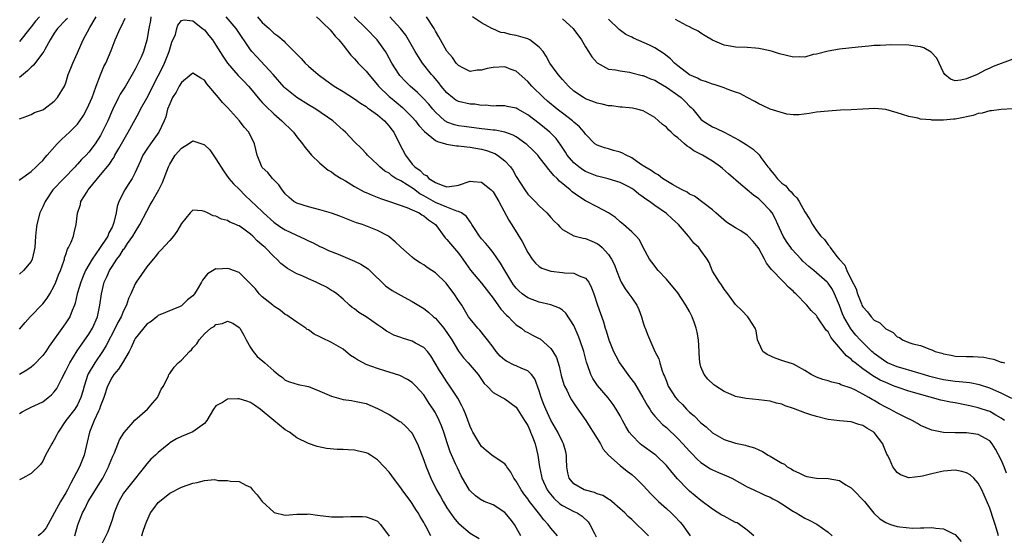
# Model space of a CAD drawing. Units: inches. Extents: x 2604000 to 2607000, y 1515000 to 1518000.
# Drawn here: x 2604457 to 2604628, y 1516561 to 1516651 of the extents above; entities that cross this region are included whole.
import ezdxf

# ---------------------------------------------------------------- set-up
doc = ezdxf.new("R2010")
doc.units = ezdxf.units.IN
doc.header["$MEASUREMENT"] = 0
doc.layers.add('LD26041515_2ft', color=53, linetype='Continuous')

msp = doc.modelspace()

# ---------------------------------------------------------------- linework, layer by layer
at = {"layer": 'LD26041515_2ft'}
for points, elevation in [([(2604460.41, 1516651), (2604459.77, 1516650.23), (2604459, 1516649.25), (2604458.77, 1516649), (2604457, 1516646.71)], 7954), ([(2604457, 1516633.3), (2604458.24, 1516633.76), (2604459, 1516634.08), (2604459.59, 1516634.41), (2604461, 1516634.9), (2604461.16, 1516635), (2604463, 1516636.38), (2604463.57, 1516637), (2604464.76, 1516639), (2604465, 1516639.56), (2604465.42, 1516641), (2604465.87, 1516642.13), (2604466.19, 1516643), (2604467, 1516644.77), (2604467.97, 1516647), (2604469.15, 1516649.15), (2604470.24, 1516651)], 7950), ([(2604479.73, 1516651), (2604479.65, 1516650.35), (2604479.37, 1516649), (2604479.05, 1516646.95), (2604478.44, 1516645), (2604478.02, 1516644.02), (2604477.55, 1516643), (2604477.35, 1516642.65), (2604477, 1516641.92), (2604476.51, 1516641), (2604475.31, 1516639), (2604474.42, 1516637.58), (2604474.12, 1516637), (2604473.09, 1516634.91), (2604472.26, 1516633), (2604471.31, 1516631), (2604471, 1516630.44), (2604470.1, 1516629), (2604469, 1516627.55), (2604468.49, 1516627), (2604467.73, 1516626.27), (2604467, 1516625.44), (2604466.78, 1516625.22), (2604466.59, 1516625), (2604464.64, 1516623), (2604462.76, 1516621), (2604461.39, 1516619), (2604461, 1516618.09), (2604460.5, 1516617), (2604459.97, 1516615), (2604459.85, 1516614.15), (2604459.72, 1516613), (2604459.6, 1516611), (2604459.52, 1516610.48), (2604459.19, 1516609), (2604459, 1516608.61), (2604457.64, 1516607), (2604457, 1516606.41)], 7946), ([(2604584.13, 1516561), (2604583, 1516561.98), (2604581.65, 1516563), (2604581.25, 1516563.25), (2604581, 1516563.36), (2604579, 1516564.44), (2604578.63, 1516564.63), (2604577, 1516565.67), (2604575, 1516567.13), (2604573.98, 1516567.98), (2604573, 1516568.76), (2604572.75, 1516569), (2604570.91, 1516570.91), (2604569.98, 1516571.98), (2604569, 1516573.2), (2604567.18, 1516575), (2604567, 1516575.15), (2604564.74, 1516576.74), (2604564.44, 1516577), (2604563, 1516578.46), (2604562.57, 1516579), (2604561.98, 1516579.98), (2604561.41, 1516581), (2604561, 1516581.81), (2604560.31, 1516583), (2604559.79, 1516583.79), (2604558.93, 1516584.93), (2604557.06, 1516587.06), (2604556.28, 1516588.28), (2604555.92, 1516589), (2604555.35, 1516590.65), (2604555.15, 1516591.15), (2604554.69, 1516593), (2604554.04, 1516595), (2604553.75, 1516595.75), (2604553, 1516597.48), (2604551.61, 1516599.61), (2604551, 1516600.17), (2604550.51, 1516600.51), (2604549, 1516601.09), (2604547, 1516601.53), (2604545, 1516602.29), (2604544.05, 1516603), (2604543.48, 1516603.48), (2604543, 1516603.96), (2604542.55, 1516604.55), (2604542.24, 1516605), (2604541.01, 1516607), (2604540.28, 1516608.28), (2604539, 1516610.12), (2604538.29, 1516611), (2604537.73, 1516611.73), (2604537, 1516612.53), (2604536.64, 1516613), (2604535.87, 1516614.13), (2604535.3, 1516615), (2604535.21, 1516615.21), (2604535, 1516615.45), (2604534.41, 1516616.41), (2604533.53, 1516617), (2604533, 1516617.24), (2604532.71, 1516617.29), (2604531, 1516617.98), (2604529, 1516618.84), (2604527, 1516619.98), (2604526.32, 1516620.32), (2604525.18, 1516621.18), (2604524.13, 1516621.87), (2604523, 1516622.55), (2604522.16, 1516623), (2604521.45, 1516623.45), (2604521, 1516623.88), (2604520.27, 1516624.27), (2604519.37, 1516625), (2604519, 1516625.39), (2604517.24, 1516627), (2604517, 1516627.3), (2604516.19, 1516628.19), (2604515, 1516629.36), (2604513.42, 1516631), (2604513, 1516631.36), (2604511.24, 1516633), (2604508.27, 1516635), (2604507, 1516635.78), (2604505, 1516637.05), (2604503, 1516638.64), (2604502.81, 1516638.81), (2604500.91, 1516641), (2604498.05, 1516644.05), (2604497.22, 1516645), (2604497, 1516645.3), (2604494.47, 1516649), (2604492.78, 1516651)], 7946), ([(2604498.2, 1516651), (2604499, 1516650.05), (2604500.21, 1516649), (2604501, 1516648.19), (2604501.71, 1516647.71), (2604502.79, 1516646.79), (2604503, 1516646.56), (2604504.55, 1516645), (2604504.78, 1516644.78), (2604505, 1516644.52), (2604505.77, 1516643.77), (2604506.44, 1516643), (2604507, 1516642.48), (2604508.7, 1516641), (2604510.02, 1516640.02), (2604511.46, 1516639), (2604513, 1516638.07), (2604515, 1516636.78), (2604516.03, 1516636.03), (2604517, 1516635.44), (2604517.23, 1516635.23), (2604517.6, 1516635), (2604519, 1516634), (2604520.19, 1516633), (2604521, 1516632.06), (2604521.44, 1516631.44), (2604521.78, 1516631), (2604522.78, 1516629), (2604523.85, 1516627), (2604525, 1516625.48), (2604525.44, 1516625), (2604526.39, 1516624.39), (2604527, 1516623.67), (2604527.48, 1516623.48), (2604527.85, 1516623), (2604529, 1516622.28), (2604530.26, 1516621.74), (2604531, 1516621.55), (2604532.31, 1516621.69), (2604533, 1516621.83), (2604535, 1516622.49), (2604535.57, 1516622.43), (2604537, 1516622.33), (2604538.66, 1516621), (2604538.84, 1516620.84), (2604539, 1516620.64), (2604539.99, 1516619), (2604541.74, 1516615.74), (2604542.51, 1516614.51), (2604544.03, 1516612.03), (2604545, 1516610.16), (2604545.74, 1516609), (2604546.31, 1516608.31), (2604547, 1516607.74), (2604547.44, 1516607.44), (2604548.66, 1516607), (2604549, 1516606.89), (2604551, 1516606.7), (2604551.37, 1516606.63), (2604553, 1516606.59), (2604553.89, 1516606.11), (2604555, 1516605.7), (2604555.55, 1516605), (2604556.05, 1516604.05), (2604556.43, 1516603), (2604557.08, 1516601), (2604557.58, 1516599.58), (2604558.14, 1516598.14), (2604558.43, 1516597), (2604558.59, 1516596.59), (2604559.01, 1516595), (2604559.83, 1516593), (2604560.23, 1516592.23), (2604560.9, 1516591), (2604562.31, 1516589), (2604562.61, 1516588.61), (2604563.47, 1516587.47), (2604564.95, 1516585), (2604565.67, 1516583.67), (2604566.13, 1516583), (2604566.44, 1516582.44), (2604567, 1516581.77), (2604567.69, 1516581), (2604568.34, 1516580.34), (2604569, 1516579.82), (2604571, 1516577.91), (2604571.86, 1516577), (2604573, 1516575.72), (2604573.35, 1516575.35), (2604574.33, 1516574.33), (2604575, 1516573.73), (2604576.65, 1516572.65), (2604577, 1516572.47), (2604578.02, 1516572.02), (2604579.43, 1516571.43), (2604580.33, 1516571), (2604583, 1516569.53), (2604584.13, 1516569), (2604584.71, 1516568.71), (2604585, 1516568.59), (2604586.08, 1516568.08), (2604587, 1516567.7), (2604587.45, 1516567.45), (2604588.34, 1516567), (2604589, 1516566.59), (2604591, 1516565.25), (2604591.49, 1516565), (2604593, 1516564.06), (2604593.73, 1516563.73), (2604595.04, 1516563.04), (2604597, 1516561.63), (2604597.73, 1516561)], 7948), ([(2604508.39, 1516651), (2604509, 1516650.51), (2604509.74, 1516649.74), (2604510.57, 1516649), (2604510.75, 1516648.75), (2604511, 1516648.49), (2604511.64, 1516647.64), (2604512.28, 1516647), (2604513, 1516646.08), (2604514.38, 1516644.38), (2604515, 1516643.74), (2604515.33, 1516643.33), (2604515.63, 1516643), (2604517, 1516641.61), (2604517.45, 1516641), (2604519, 1516639.21), (2604519.16, 1516639), (2604521, 1516637.21), (2604521.23, 1516637), (2604522.21, 1516636.21), (2604523.3, 1516635.3), (2604523.61, 1516635), (2604525, 1516633.6), (2604525.53, 1516633), (2604526.14, 1516632.14), (2604527.1, 1516631.1), (2604529, 1516629.59), (2604529.37, 1516629.37), (2604530.77, 1516629), (2604530.93, 1516628.93), (2604532.63, 1516628.63), (2604533, 1516628.62), (2604534.45, 1516628.45), (2604535, 1516628.42), (2604537, 1516628.05), (2604537.83, 1516627.83), (2604539.29, 1516627.29), (2604539.78, 1516627), (2604541, 1516626.06), (2604541.99, 1516625), (2604542.41, 1516624.41), (2604543, 1516623.32), (2604544.47, 1516621), (2604545, 1516620.29), (2604546.27, 1516619), (2604547, 1516618.22), (2604548.29, 1516617), (2604548.64, 1516616.64), (2604549, 1516616.19), (2604549.57, 1516615.57), (2604550.21, 1516615), (2604550.58, 1516614.58), (2604551, 1516614.14), (2604553, 1516613.02), (2604554.62, 1516612.62), (2604555, 1516612.59), (2604556.09, 1516612.09), (2604557, 1516611.72), (2604557.4, 1516611.4), (2604557.86, 1516611), (2604559, 1516609.81), (2604559.52, 1516609), (2604560, 1516608), (2604560.36, 1516607), (2604561, 1516605.39), (2604561.19, 1516605), (2604561.86, 1516603.86), (2604562.51, 1516603), (2604563, 1516602.28), (2604563.89, 1516601), (2604564.24, 1516600.24), (2604564.7, 1516599), (2604565, 1516597.94), (2604565.24, 1516597.24), (2604565.35, 1516597), (2604565.79, 1516595.79), (2604566.15, 1516595), (2604567.03, 1516593), (2604567.69, 1516591.69), (2604567.85, 1516591), (2604568.2, 1516589.8), (2604568.53, 1516589), (2604568.69, 1516588.69), (2604569, 1516587.86), (2604569.33, 1516587), (2604570.61, 1516585), (2604571, 1516584.55), (2604571.77, 1516583.77), (2604572.48, 1516583), (2604573, 1516582.49), (2604573.81, 1516581.81), (2604575, 1516580.61), (2604575.91, 1516579.91), (2604577, 1516578.9), (2604579, 1516577.75), (2604581, 1516577.08), (2604582.73, 1516576.72), (2604583, 1516576.62), (2604584.27, 1516576.27), (2604585, 1516575.92), (2604585.66, 1516575.66), (2604586.64, 1516575), (2604587, 1516574.81), (2604587.54, 1516574.46), (2604589, 1516573.61), (2604589.44, 1516573.44), (2604589.9, 1516573), (2604590.63, 1516572.63), (2604591, 1516572.37), (2604591.97, 1516571.97), (2604593, 1516571.4), (2604593.32, 1516571.32), (2604595, 1516571), (2604597, 1516570.96), (2604599, 1516570.59), (2604600.11, 1516569.89), (2604601, 1516569.36), (2604601.37, 1516569), (2604603.29, 1516567), (2604604.94, 1516564.94), (2604605.97, 1516563.97), (2604607, 1516563.31), (2604607.81, 1516563), (2604609, 1516562.65), (2604609.44, 1516562.56), (2604611.63, 1516562.37), (2604613, 1516562.42), (2604613.59, 1516562.41), (2604615, 1516562.44), (2604615.65, 1516562.35), (2604617, 1516562.24), (2604618.59, 1516561.41), (2604619, 1516561.24), (2604620.06, 1516560.06)], 7950), ([(2604626.53, 1516561), (2604626.35, 1516561.65), (2604625.93, 1516563), (2604625.69, 1516563.69), (2604625, 1516565.84), (2604624.07, 1516568.07), (2604623.61, 1516569), (2604623, 1516570.14), (2604622.26, 1516571), (2604621.61, 1516571.61), (2604621, 1516571.94), (2604620.19, 1516572.19), (2604619, 1516572.38), (2604617, 1516572.23), (2604615.98, 1516571.98), (2604615, 1516571.79), (2604613.34, 1516571.34), (2604613, 1516571.28), (2604611.06, 1516571.06), (2604611, 1516571.07), (2604609.58, 1516571.58), (2604609, 1516572.02), (2604608.55, 1516572.55), (2604608.22, 1516573), (2604607.62, 1516574.38), (2604607.31, 1516575), (2604607.19, 1516575.19), (2604606.61, 1516576.61), (2604606.49, 1516577), (2604605, 1516578.95), (2604604.95, 1516579), (2604603.7, 1516579.7), (2604603, 1516580.16), (2604602.34, 1516580.34), (2604601, 1516580.8), (2604599, 1516580.95), (2604597, 1516581.18), (2604596.77, 1516581.23), (2604595, 1516581.69), (2604594, 1516582), (2604593, 1516582.33), (2604591, 1516583.08), (2604589.58, 1516583.58), (2604589, 1516583.83), (2604588.05, 1516584.05), (2604587, 1516584.35), (2604585, 1516584.63), (2604582.85, 1516584.85), (2604581, 1516585.2), (2604580.63, 1516585.37), (2604579, 1516586.04), (2604577.55, 1516587), (2604577.23, 1516587.23), (2604576.2, 1516588.2), (2604575.55, 1516589), (2604575, 1516590.35), (2604574.84, 1516590.84), (2604574.81, 1516591), (2604574.71, 1516592.71), (2604574.71, 1516593), (2604574.57, 1516595), (2604574.31, 1516596.31), (2604574.15, 1516597), (2604573.88, 1516597.88), (2604573.46, 1516599), (2604573.32, 1516599.32), (2604573, 1516599.94), (2604572.4, 1516601), (2604571, 1516603.13), (2604569, 1516605.5), (2604567.6, 1516607), (2604566.46, 1516608.46), (2604566.07, 1516609), (2604565, 1516610.99), (2604564.33, 1516612.33), (2604563.77, 1516613), (2604563, 1516613.74), (2604561.58, 1516615), (2604561, 1516615.47), (2604560.21, 1516616.21), (2604559, 1516617.01), (2604557, 1516618.09), (2604555, 1516619.12), (2604553.84, 1516619.84), (2604552.69, 1516620.69), (2604552.35, 1516621), (2604550.51, 1516622.51), (2604550.08, 1516623), (2604549.5, 1516623.5), (2604549, 1516624.16), (2604548.57, 1516624.57), (2604548.28, 1516625), (2604547, 1516626.67), (2604546.73, 1516627), (2604545.88, 1516627.88), (2604544.86, 1516628.86), (2604544.69, 1516629), (2604543, 1516630.19), (2604542.49, 1516630.49), (2604541.02, 1516631.02), (2604539.34, 1516631.34), (2604539, 1516631.36), (2604537.56, 1516631.56), (2604537, 1516631.61), (2604533.98, 1516631.98), (2604533, 1516632.13), (2604532.29, 1516632.29), (2604531, 1516632.76), (2604530.84, 1516632.84), (2604530.64, 1516633), (2604529, 1516634.48), (2604528.55, 1516635), (2604527.86, 1516635.86), (2604526.91, 1516636.91), (2604525.9, 1516637.9), (2604524.63, 1516639), (2604523.81, 1516639.81), (2604522.84, 1516640.84), (2604522.71, 1516641), (2604521.46, 1516643), (2604520.6, 1516644.6), (2604520.36, 1516645), (2604518.93, 1516647), (2604517.01, 1516649), (2604514.96, 1516651)], 7952), ([(2604627.89, 1516571.89), (2604627.5, 1516573), (2604627, 1516574.19), (2604626.02, 1516576.02), (2604625.4, 1516577), (2604625, 1516577.51), (2604623, 1516578.61), (2604621, 1516578.87), (2604619, 1516578.89), (2604617, 1516578.94), (2604615, 1516579.32), (2604613, 1516580.18), (2604612.49, 1516580.49), (2604611.59, 1516581), (2604610.48, 1516581.52), (2604609, 1516582.27), (2604607.68, 1516583), (2604607, 1516583.33), (2604605.93, 1516583.93), (2604605, 1516584.48), (2604604.65, 1516584.65), (2604604.08, 1516585), (2604603, 1516585.61), (2604601.73, 1516586.27), (2604601, 1516586.61), (2604599.23, 1516587.23), (2604599, 1516587.38), (2604597.64, 1516587.64), (2604597, 1516587.92), (2604596.1, 1516588.1), (2604595, 1516588.52), (2604594.08, 1516589), (2604593, 1516589.71), (2604591.53, 1516590.47), (2604591, 1516590.79), (2604590.86, 1516590.86), (2604590.26, 1516591), (2604589.32, 1516591.32), (2604589, 1516591.41), (2604587.83, 1516591.83), (2604586.45, 1516592.45), (2604585.72, 1516593), (2604585, 1516594.48), (2604584.79, 1516595), (2604584.55, 1516596.55), (2604584.38, 1516597), (2604583.34, 1516598.66), (2604583.14, 1516599), (2604582.09, 1516600.09), (2604581, 1516601.14), (2604579.66, 1516603), (2604579, 1516603.81), (2604578.57, 1516604.57), (2604578.19, 1516605), (2604577, 1516606.92), (2604576.39, 1516608.39), (2604576.04, 1516609), (2604575, 1516610.47), (2604574.65, 1516611), (2604573.78, 1516611.78), (2604572.91, 1516612.91), (2604572.85, 1516613), (2604571.09, 1516615), (2604569.99, 1516615.99), (2604569, 1516616.93), (2604567, 1516618.32), (2604566.08, 1516619), (2604565.42, 1516619.42), (2604565, 1516619.75), (2604564.25, 1516620.25), (2604563.36, 1516621), (2604563, 1516621.25), (2604562.48, 1516621.52), (2604561, 1516622.29), (2604558.91, 1516622.91), (2604557.31, 1516623.31), (2604557, 1516623.37), (2604555, 1516624.21), (2604554.51, 1516624.51), (2604553.85, 1516625), (2604553, 1516625.7), (2604551.84, 1516627), (2604551.52, 1516627.52), (2604550.73, 1516628.73), (2604549.9, 1516629.9), (2604548.82, 1516631), (2604547, 1516632.49), (2604545, 1516634.04), (2604543.26, 1516635), (2604543, 1516635.17), (2604541.45, 1516635.45), (2604541, 1516635.56), (2604539.55, 1516635.55), (2604539, 1516635.53), (2604537.68, 1516635.68), (2604537, 1516635.66), (2604535.84, 1516635.85), (2604535, 1516635.86), (2604533, 1516636.31), (2604532.56, 1516636.56), (2604531.97, 1516637), (2604531, 1516637.81), (2604530.01, 1516639), (2604529.58, 1516639.58), (2604528.65, 1516640.65), (2604528.32, 1516641), (2604526.74, 1516643), (2604526.05, 1516644.05), (2604525.48, 1516645), (2604523.86, 1516647.85), (2604522.98, 1516648.98), (2604521.11, 1516651)], 7954), ([(2604627.55, 1516581), (2604627, 1516581.41), (2604626.08, 1516581.92), (2604625, 1516582.56), (2604623.7, 1516583), (2604623, 1516583.24), (2604621.56, 1516583.56), (2604621, 1516583.7), (2604619, 1516584.08), (2604618.2, 1516584.2), (2604616.54, 1516584.54), (2604611, 1516586.11), (2604609, 1516586.77), (2604608.48, 1516587), (2604607, 1516587.58), (2604606.04, 1516588.04), (2604604.77, 1516588.77), (2604603, 1516589.99), (2604601.69, 1516591), (2604601.31, 1516591.31), (2604601, 1516591.63), (2604600.22, 1516592.22), (2604597.85, 1516595), (2604597.47, 1516595.47), (2604597, 1516596.37), (2604596.7, 1516596.7), (2604595.13, 1516599), (2604595, 1516599.22), (2604594.08, 1516600.08), (2604593.33, 1516601), (2604591.43, 1516603), (2604591.18, 1516603.18), (2604591, 1516603.37), (2604590.13, 1516604.13), (2604589.36, 1516605), (2604589.16, 1516605.16), (2604587.19, 1516607.19), (2604587, 1516607.5), (2604586.32, 1516608.32), (2604585.98, 1516609), (2604585, 1516610.82), (2604584.88, 1516611), (2604584.04, 1516612.04), (2604583.15, 1516613), (2604583, 1516613.14), (2604581.88, 1516613.88), (2604581, 1516614.4), (2604580.04, 1516615), (2604579.43, 1516615.43), (2604577.56, 1516617), (2604577, 1516617.54), (2604573.89, 1516619.89), (2604573, 1516620.27), (2604572.6, 1516620.6), (2604571.72, 1516621), (2604571, 1516621.43), (2604570.06, 1516621.94), (2604568.36, 1516623), (2604567.61, 1516623.61), (2604567, 1516623.88), (2604566.39, 1516624.39), (2604565.26, 1516625), (2604564.51, 1516625.49), (2604563, 1516626.55), (2604562.06, 1516627), (2604561.39, 1516627.39), (2604561, 1516627.57), (2604559.86, 1516627.86), (2604559, 1516628.11), (2604558.29, 1516628.29), (2604557, 1516628.73), (2604556.64, 1516629), (2604555, 1516630.67), (2604554.79, 1516631), (2604553.95, 1516631.95), (2604553, 1516632.74), (2604552.88, 1516632.88), (2604552.73, 1516633), (2604551, 1516634.29), (2604550.07, 1516635), (2604548.4, 1516636.4), (2604547.74, 1516637), (2604545.71, 1516639), (2604545.38, 1516639.38), (2604545, 1516639.78), (2604543, 1516641.58), (2604542.13, 1516641.87), (2604541, 1516642.34), (2604539, 1516642.25), (2604537.95, 1516642.05), (2604537, 1516641.76), (2604536.24, 1516641.76), (2604535, 1516641.52), (2604533.87, 1516642.13), (2604533, 1516642.56), (2604532.62, 1516643), (2604531.95, 1516643.95), (2604531, 1516645.05), (2604529.87, 1516647), (2604529.57, 1516647.57), (2604529, 1516648.55), (2604528.77, 1516649), (2604527.44, 1516651)], 7956), ([(2604628.84, 1516584.84), (2604627, 1516585.77), (2604625.68, 1516586.32), (2604625, 1516586.63), (2604623.22, 1516587.22), (2604621.55, 1516587.55), (2604619.74, 1516587.74), (2604619, 1516587.77), (2604617, 1516588.05), (2604616.23, 1516588.23), (2604614.65, 1516588.65), (2604613.51, 1516589), (2604613.13, 1516589.13), (2604610.03, 1516590.03), (2604609, 1516590.3), (2604607.32, 1516591), (2604607, 1516591.17), (2604605, 1516592.64), (2604604.8, 1516592.8), (2604604.58, 1516593), (2604603, 1516594.55), (2604602.57, 1516595), (2604601.84, 1516595.84), (2604600.93, 1516596.93), (2604599.76, 1516599), (2604599.53, 1516599.53), (2604599, 1516600.95), (2604598.14, 1516603), (2604597.75, 1516603.75), (2604597, 1516604.85), (2604596.86, 1516605), (2604595, 1516606.63), (2604594.52, 1516607), (2604593.7, 1516607.7), (2604592.65, 1516608.65), (2604592.32, 1516609), (2604590.75, 1516610.75), (2604590.56, 1516611), (2604589.91, 1516611.91), (2604589.25, 1516613), (2604588.32, 1516615), (2604587.92, 1516615.92), (2604587.33, 1516617), (2604587, 1516617.45), (2604585.5, 1516619), (2604585.23, 1516619.23), (2604585, 1516619.45), (2604584.07, 1516620.07), (2604583, 1516621.04), (2604581.91, 1516621.91), (2604579.79, 1516623.79), (2604578.7, 1516624.7), (2604578.35, 1516625), (2604577, 1516625.98), (2604575.28, 1516627), (2604573.78, 1516627.78), (2604573, 1516628.36), (2604572.58, 1516628.58), (2604572.14, 1516629), (2604571, 1516630.03), (2604570.41, 1516630.41), (2604569.86, 1516631), (2604569.4, 1516631.4), (2604569, 1516631.9), (2604568.32, 1516632.32), (2604567.63, 1516633), (2604567, 1516633.55), (2604565, 1516634.69), (2604563.9, 1516635), (2604563.15, 1516635.15), (2604561.34, 1516635.34), (2604561, 1516635.34), (2604559.55, 1516635.55), (2604559, 1516635.57), (2604557.86, 1516635.86), (2604557, 1516636.02), (2604555, 1516636.8), (2604554.66, 1516637), (2604553, 1516638.15), (2604552.03, 1516639), (2604551.55, 1516639.55), (2604551, 1516640.15), (2604550.62, 1516640.62), (2604550.25, 1516641), (2604548.83, 1516643), (2604548.21, 1516644.21), (2604547.66, 1516645), (2604547, 1516645.77), (2604545.37, 1516647), (2604545.13, 1516647.13), (2604545, 1516647.18), (2604543, 1516647.77), (2604541.93, 1516647.93), (2604541, 1516648.21), (2604540.32, 1516648.32), (2604538.92, 1516648.92), (2604538.79, 1516649), (2604537, 1516649.99), (2604535.43, 1516651)], 7958), ([(2604457, 1516622.66), (2604457.16, 1516622.84), (2604459, 1516624.17), (2604459.88, 1516625), (2604460.42, 1516625.58), (2604461, 1516626.1), (2604461.4, 1516626.6), (2604461.76, 1516627), (2604463.5, 1516629), (2604464.25, 1516629.75), (2604465, 1516630.41), (2604465.62, 1516631), (2604467, 1516632.41), (2604467.44, 1516633), (2604468.07, 1516633.93), (2604468.65, 1516635), (2604469, 1516635.74), (2604469.53, 1516637), (2604469.86, 1516637.86), (2604470.26, 1516639), (2604471, 1516640.96), (2604471.6, 1516642.4), (2604471.93, 1516643), (2604472.84, 1516645.16), (2604473.53, 1516647), (2604474.4, 1516649), (2604474.61, 1516649.39), (2604475.25, 1516650.75)], 7948), ([(2604465.27, 1516650.73), (2604465, 1516650.47), (2604463.55, 1516649), (2604463, 1516648.2), (2604462.28, 1516647), (2604461.37, 1516645.37), (2604461.18, 1516645), (2604461, 1516644.74), (2604459.38, 1516642.62), (2604459, 1516642.31), (2604458.35, 1516641.65), (2604457, 1516640.5)], 7952), ([(2604457, 1516596.84), (2604457.98, 1516598.02), (2604458.82, 1516599), (2604461, 1516601.27), (2604461.75, 1516602.25), (2604462.22, 1516603), (2604463, 1516604.39), (2604463.27, 1516605), (2604463.73, 1516606.27), (2604464.05, 1516607), (2604464.64, 1516608.64), (2604464.75, 1516609), (2604464.79, 1516609.21), (2604465, 1516609.8), (2604465.28, 1516610.72), (2604465.48, 1516611), (2604465.94, 1516611.94), (2604466.31, 1516613), (2604466.43, 1516613.57), (2604466.79, 1516615), (2604466.99, 1516616.99), (2604467.54, 1516618.46), (2604467.62, 1516619), (2604468.61, 1516620.61), (2604468.86, 1516621), (2604470.48, 1516623), (2604471, 1516623.59), (2604472.54, 1516625.46), (2604473, 1516626.19), (2604473.34, 1516626.66), (2604473.51, 1516627), (2604474.16, 1516628.16), (2604475.79, 1516631), (2604477.62, 1516634.38), (2604477.92, 1516635), (2604479, 1516636.92), (2604481, 1516640.78), (2604481.75, 1516642.25), (2604482.11, 1516643), (2604482.9, 1516645), (2604483.37, 1516646.63), (2604483.97, 1516647.97), (2604484.24, 1516649), (2604484.42, 1516649.58), (2604485, 1516650.35), (2604485.5, 1516650.5), (2604487, 1516650.29), (2604488.67, 1516649), (2604488.86, 1516648.86), (2604489, 1516648.77), (2604489.79, 1516647.79), (2604490.38, 1516647), (2604491, 1516646.09), (2604492.17, 1516644.17), (2604493, 1516642.97), (2604494.85, 1516640.85), (2604495.83, 1516639.83), (2604496.65, 1516639), (2604497, 1516638.6), (2604498.6, 1516636.6), (2604499, 1516636.18), (2604499.55, 1516635.55), (2604501, 1516634.2), (2604502.42, 1516633), (2604503, 1516632.4), (2604503.73, 1516631.73), (2604504.42, 1516631), (2604505, 1516630.23), (2604505.97, 1516629), (2604506.39, 1516628.39), (2604507.29, 1516627.29), (2604507.57, 1516627), (2604509, 1516625.63), (2604510.44, 1516624.44), (2604511, 1516624.15), (2604511.62, 1516623.62), (2604512.66, 1516623), (2604513.45, 1516622.55), (2604515, 1516621.6), (2604516.69, 1516620.69), (2604517, 1516620.56), (2604518.07, 1516620.07), (2604519.51, 1516619.51), (2604521.03, 1516618.97), (2604524.05, 1516617.95), (2604525, 1516617.54), (2604526.17, 1516617), (2604526.67, 1516616.67), (2604527, 1516616.51), (2604527.81, 1516615.81), (2604529, 1516615), (2604530.7, 1516612.7), (2604531, 1516612.39), (2604531.63, 1516611.63), (2604533, 1516610.05), (2604533.77, 1516609), (2604534.26, 1516608.26), (2604535.07, 1516607.07), (2604537, 1516604.82), (2604537.81, 1516603.81), (2604539, 1516602.21), (2604540.35, 1516600.35), (2604541.31, 1516599.31), (2604541.68, 1516599), (2604542.29, 1516598.29), (2604543, 1516597.62), (2604543.94, 1516597), (2604544.51, 1516596.51), (2604545, 1516596.27), (2604545.81, 1516595.81), (2604547, 1516595.24), (2604547.15, 1516595.15), (2604549, 1516593.51), (2604549.35, 1516593), (2604549.95, 1516591.95), (2604550.43, 1516590.43), (2604550.8, 1516588.8), (2604551.25, 1516587.25), (2604551.35, 1516587), (2604551.74, 1516586.26), (2604552.35, 1516585), (2604552.59, 1516584.59), (2604553.4, 1516583.4), (2604555.08, 1516581), (2604555.83, 1516579.83), (2604556.35, 1516579), (2604557, 1516577.88), (2604557.57, 1516577), (2604558.04, 1516576.04), (2604559, 1516575), (2604561, 1516573.24), (2604562.22, 1516572.22), (2604563, 1516571.66), (2604563.74, 1516571), (2604565, 1516569.75), (2604566.32, 1516568.32), (2604567.31, 1516567.31), (2604567.63, 1516567), (2604569, 1516565.78), (2604569.85, 1516565), (2604570.43, 1516564.43), (2604571.4, 1516563.4), (2604571.72, 1516563), (2604573, 1516561.17), (2604573.15, 1516561)], 7944), ([(2604551, 1516650.64), (2604552.85, 1516649), (2604553, 1516648.81), (2604554.33, 1516647), (2604555, 1516645.83), (2604555.53, 1516645), (2604556.08, 1516644.08), (2604557.01, 1516643.01), (2604559, 1516641.96), (2604560.17, 1516641.83), (2604561, 1516641.62), (2604562.6, 1516641.4), (2604563, 1516641.31), (2604564.84, 1516640.84), (2604565, 1516640.81), (2604566.27, 1516640.27), (2604567, 1516640.01), (2604567.62, 1516639.62), (2604569, 1516638.82), (2604571.54, 1516637), (2604572.29, 1516636.29), (2604573, 1516635.52), (2604573.28, 1516635.28), (2604573.56, 1516635), (2604575, 1516633.24), (2604575.3, 1516633), (2604577, 1516631.96), (2604577.67, 1516631.67), (2604579, 1516631.04), (2604581.61, 1516629.61), (2604582.85, 1516628.85), (2604583, 1516628.73), (2604584.06, 1516628.06), (2604585.07, 1516627.07), (2604585.36, 1516626.64), (2604586.57, 1516625), (2604586.78, 1516624.78), (2604587, 1516624.47), (2604587.7, 1516623.7), (2604588.17, 1516623), (2604589, 1516622.17), (2604589.69, 1516621.69), (2604590.24, 1516621), (2604590.64, 1516620.64), (2604591, 1516620.14), (2604591.62, 1516619.62), (2604591.99, 1516619), (2604593, 1516617.19), (2604593.87, 1516615.87), (2604594.29, 1516615), (2604595, 1516613.96), (2604595.76, 1516613), (2604596.38, 1516612.38), (2604597, 1516611.48), (2604597.25, 1516611.25), (2604597.39, 1516611), (2604598.54, 1516609.46), (2604598.91, 1516609), (2604599.93, 1516607.93), (2604600.26, 1516607), (2604601, 1516605.49), (2604601.87, 1516603.87), (2604602.1, 1516603), (2604602.78, 1516601.22), (2604602.87, 1516601), (2604603, 1516600.75), (2604603.86, 1516599.86), (2604604.46, 1516599), (2604605, 1516598.44), (2604605.98, 1516597.98), (2604606.89, 1516597), (2604606.96, 1516596.96), (2604607, 1516596.91), (2604608.29, 1516596.29), (2604609, 1516595.51), (2604609.39, 1516595.39), (2604609.88, 1516595), (2604611, 1516594.55), (2604611.68, 1516594.32), (2604613, 1516594.04), (2604614.62, 1516593.38), (2604615, 1516593.3), (2604615.58, 1516593), (2604616.71, 1516592.71), (2604617, 1516592.56), (2604618.34, 1516592.34), (2604619, 1516592.17), (2604621, 1516592.12), (2604622.13, 1516592.13), (2604623, 1516592.08), (2604624.01, 1516592.01), (2604625, 1516591.77), (2604625.68, 1516591.68), (2604627, 1516591.15), (2604627.15, 1516591.15), (2604627.6, 1516591)], 7960), ([(2604629, 1516635.05), (2604627, 1516634.94), (2604625.3, 1516634.7), (2604625, 1516634.69), (2604623.7, 1516634.3), (2604623, 1516634.22), (2604622.11, 1516633.89), (2604621, 1516633.67), (2604620.46, 1516633.54), (2604619, 1516633.26), (2604618.74, 1516633.26), (2604617, 1516633.08), (2604616.9, 1516633.1), (2604615, 1516633.1), (2604614.85, 1516633.15), (2604613, 1516633.29), (2604612.55, 1516633.45), (2604611, 1516633.71), (2604609.9, 1516634.1), (2604609, 1516634.37), (2604607, 1516634.94), (2604605.1, 1516635.1), (2604603.01, 1516635.01), (2604601, 1516634.9), (2604599.18, 1516634.82), (2604597, 1516634.68), (2604595, 1516634.47), (2604593.75, 1516634.25), (2604592, 1516634), (2604591, 1516634.02), (2604589.85, 1516634.15), (2604587, 1516635.02), (2604585.65, 1516635.65), (2604585, 1516635.91), (2604584.34, 1516636.34), (2604583, 1516637.04), (2604581.74, 1516637.74), (2604581, 1516637.96), (2604579.55, 1516638.45), (2604579, 1516638.68), (2604577.27, 1516639.27), (2604577, 1516639.32), (2604575.79, 1516639.79), (2604575, 1516640.03), (2604574.37, 1516640.37), (2604573, 1516640.97), (2604571, 1516642.51), (2604570.41, 1516643), (2604569.73, 1516643.73), (2604568.62, 1516644.62), (2604567, 1516645.62), (2604566.08, 1516646.08), (2604563.3, 1516647.3), (2604563, 1516647.47), (2604561.97, 1516647.97), (2604560.81, 1516648.81), (2604559, 1516650.61)], 7962), ([(2604629, 1516643.67), (2604625.62, 1516642.38), (2604625, 1516642.11), (2604624.21, 1516641.79), (2604622.84, 1516641), (2604621, 1516640.25), (2604620, 1516640), (2604619, 1516639.92), (2604618.23, 1516640.23), (2604617.24, 1516641), (2604617, 1516641.35), (2604615.86, 1516643.86), (2604614.87, 1516644.87), (2604613.62, 1516645.62), (2604613, 1516645.81), (2604612.07, 1516645.93), (2604611, 1516646.12), (2604607.84, 1516646.16), (2604607, 1516646.12), (2604606.05, 1516646.05), (2604605, 1516646.02), (2604604.05, 1516645.95), (2604602.24, 1516645.76), (2604599, 1516645.39), (2604597, 1516645.08), (2604595, 1516644.56), (2604594.45, 1516644.45), (2604593, 1516644.04), (2604592.06, 1516644.06), (2604591, 1516643.99), (2604588.58, 1516644.58), (2604587.41, 1516645), (2604587, 1516645.13), (2604585, 1516645.53), (2604584.42, 1516645.58), (2604583, 1516645.67), (2604581, 1516645.75), (2604580.05, 1516645.95), (2604579, 1516646.09), (2604577, 1516646.99), (2604575.72, 1516647.72), (2604575, 1516648.16), (2604574.5, 1516648.5), (2604573.55, 1516649), (2604573, 1516649.25), (2604572.5, 1516649.5), (2604570.56, 1516650.56)], 7964), ([(2604565.93, 1516561), (2604565, 1516561.97), (2604563.91, 1516563), (2604563.42, 1516563.42), (2604563, 1516563.86), (2604562.37, 1516564.37), (2604561.8, 1516565), (2604561, 1516565.73), (2604559.55, 1516567), (2604559.24, 1516567.24), (2604559, 1516567.36), (2604558, 1516568), (2604557, 1516568.33), (2604556.54, 1516568.54), (2604555, 1516568.93), (2604554.79, 1516569), (2604553, 1516570.02), (2604552.17, 1516571), (2604551.94, 1516571.94), (2604551.76, 1516573), (2604551.7, 1516574.3), (2604551.69, 1516575), (2604551.58, 1516575.58), (2604551.18, 1516577), (2604551, 1516577.34), (2604550.21, 1516579), (2604549, 1516581.09), (2604548.12, 1516583), (2604547.8, 1516583.8), (2604547.34, 1516585), (2604547, 1516586.18), (2604546.25, 1516588.25), (2604545.66, 1516589), (2604545, 1516589.64), (2604543.96, 1516590.04), (2604543, 1516590.49), (2604542.64, 1516590.64), (2604541.29, 1516591.29), (2604541, 1516591.48), (2604540.2, 1516592.2), (2604539.51, 1516593), (2604539, 1516593.72), (2604538, 1516595), (2604537.59, 1516595.59), (2604536.67, 1516596.67), (2604536.35, 1516597), (2604535, 1516598.65), (2604534.76, 1516599), (2604533.57, 1516601), (2604533, 1516601.83), (2604532.28, 1516603), (2604531, 1516604.67), (2604530.84, 1516604.84), (2604529, 1516606.63), (2604528.4, 1516607), (2604527.56, 1516607.56), (2604527, 1516608.03), (2604526.37, 1516608.37), (2604525.39, 1516609), (2604525, 1516609.33), (2604523, 1516611.09), (2604522.02, 1516612.02), (2604520.94, 1516612.94), (2604520.85, 1516613), (2604519, 1516613.99), (2604516.36, 1516615), (2604515.32, 1516615.32), (2604512.46, 1516616.46), (2604510.98, 1516616.98), (2604509, 1516617.56), (2604507, 1516618.04), (2604505, 1516618.69), (2604504.48, 1516619), (2604503.68, 1516619.68), (2604503, 1516620.33), (2604502.71, 1516620.71), (2604502.44, 1516621), (2604501.9, 1516621.9), (2604500.78, 1516623), (2604500, 1516624), (2604499, 1516624.89), (2604498.92, 1516625), (2604498.14, 1516627), (2604497.68, 1516629), (2604496.71, 1516631), (2604495.88, 1516631.88), (2604495.1, 1516633), (2604493, 1516635.28), (2604492.13, 1516636.13), (2604491.44, 1516637), (2604489.39, 1516639.39), (2604489, 1516640.01), (2604488.37, 1516640.37), (2604487, 1516641.26), (2604486.72, 1516641), (2604485, 1516639.62), (2604484.65, 1516639), (2604484.08, 1516637.92), (2604483.49, 1516637), (2604483, 1516635.95), (2604482.63, 1516635), (2604482.32, 1516633.68), (2604482.03, 1516633), (2604481.12, 1516631), (2604479.65, 1516629), (2604479, 1516628.08), (2604478.35, 1516627), (2604477.95, 1516626.05), (2604477, 1516624.02), (2604476.47, 1516623), (2604475.91, 1516622.09), (2604475.19, 1516621), (2604474.17, 1516619), (2604473.87, 1516618.13), (2604473.69, 1516617), (2604473.33, 1516615.33), (2604473.22, 1516615), (2604473, 1516614.55), (2604472.45, 1516613.55), (2604472.26, 1516613), (2604470.83, 1516610.83), (2604469.56, 1516609), (2604468.41, 1516607), (2604467.98, 1516606.02), (2604467.57, 1516605), (2604466.98, 1516603), (2604466.64, 1516601.36), (2604466.5, 1516601), (2604466.11, 1516600.11), (2604465.71, 1516599), (2604465, 1516597.95), (2604464.6, 1516597.4), (2604462.11, 1516593.89), (2604461.52, 1516593), (2604461, 1516592.26), (2604459.39, 1516590.61), (2604459, 1516590.28), (2604458.25, 1516589.75), (2604457, 1516589)], 7942), ([(2604457, 1516582.26), (2604457.45, 1516582.55), (2604458.28, 1516583), (2604459, 1516583.31), (2604461, 1516584.25), (2604461.96, 1516585), (2604462.52, 1516585.48), (2604463, 1516586.01), (2604463.42, 1516586.58), (2604464.29, 1516588.29), (2604465, 1516589.63), (2604465.43, 1516590.57), (2604465.66, 1516591), (2604466.93, 1516593.07), (2604467.74, 1516594.26), (2604468.31, 1516595), (2604469, 1516595.97), (2604469.6, 1516597), (2604470.47, 1516599), (2604470.91, 1516601), (2604471.15, 1516603), (2604471.66, 1516605), (2604472.1, 1516605.9), (2604472.58, 1516607), (2604473, 1516607.72), (2604473.82, 1516609), (2604474.34, 1516609.65), (2604475, 1516610.7), (2604475.14, 1516610.86), (2604475.68, 1516611.68), (2604476.61, 1516613), (2604477, 1516613.68), (2604477.84, 1516615), (2604479, 1516617.33), (2604479.61, 1516618.39), (2604479.94, 1516619), (2604481.09, 1516621), (2604481.72, 1516622.28), (2604482.75, 1516625), (2604483, 1516625.47), (2604483.96, 1516627), (2604485, 1516628.23), (2604486.26, 1516629), (2604487, 1516629.52), (2604488.89, 1516628.89), (2604489, 1516628.83), (2604489.93, 1516627.93), (2604491, 1516626.41), (2604492.29, 1516624.29), (2604493.25, 1516623), (2604494.05, 1516622.05), (2604495, 1516621.11), (2604496.04, 1516620.04), (2604499, 1516617.26), (2604499.25, 1516617), (2604501, 1516615.43), (2604501.24, 1516615.24), (2604502.43, 1516614.43), (2604503, 1516614.07), (2604504.81, 1516613.19), (2604506.46, 1516612.46), (2604507, 1516612.15), (2604507.81, 1516611.81), (2604509, 1516611.19), (2604509.43, 1516611), (2604510.51, 1516610.51), (2604512.17, 1516609.83), (2604515, 1516608.62), (2604516.1, 1516608.1), (2604517.33, 1516607.33), (2604518.35, 1516606.35), (2604519.7, 1516605), (2604520.34, 1516604.34), (2604521.54, 1516603.54), (2604522.55, 1516603), (2604523.59, 1516602.41), (2604525, 1516601.65), (2604527, 1516600.46), (2604527.82, 1516599.82), (2604528.7, 1516599), (2604529, 1516598.76), (2604530.45, 1516597), (2604530.69, 1516596.69), (2604531, 1516596.26), (2604531.84, 1516595), (2604533, 1516593.05), (2604533.88, 1516591.88), (2604534.69, 1516591), (2604536.38, 1516589), (2604537.46, 1516587.46), (2604537.94, 1516587), (2604539, 1516585.86), (2604540.59, 1516585), (2604541, 1516584.76), (2604543, 1516583.31), (2604543.58, 1516582.42), (2604544.46, 1516581), (2604544.66, 1516580.66), (2604545, 1516580.15), (2604545.34, 1516579.34), (2604545.5, 1516579), (2604545.83, 1516578.17), (2604546.27, 1516577), (2604546.77, 1516575), (2604547.01, 1516573), (2604547.35, 1516571.35), (2604547.41, 1516571), (2604548.35, 1516569), (2604548.62, 1516568.62), (2604549.53, 1516567.53), (2604550.58, 1516566.57), (2604551, 1516566.28), (2604553, 1516565.26), (2604553.55, 1516565), (2604554.44, 1516564.44), (2604555.45, 1516563.45), (2604555.73, 1516563), (2604556.54, 1516561.45), (2604556.87, 1516560.87)], 7940), ([(2604550.13, 1516561), (2604549, 1516562.33), (2604548.54, 1516563), (2604547.78, 1516563.78), (2604546.86, 1516565), (2604545.3, 1516567), (2604545, 1516567.44), (2604544.31, 1516568.31), (2604543.84, 1516569), (2604543, 1516570.5), (2604542.61, 1516571), (2604542.07, 1516572.07), (2604541.36, 1516573), (2604541.24, 1516573.24), (2604541, 1516573.51), (2604539.52, 1516574.47), (2604538.8, 1516575), (2604537.8, 1516575.8), (2604537, 1516576.5), (2604536.67, 1516577), (2604535.49, 1516579), (2604535.32, 1516579.32), (2604535, 1516579.99), (2604534.19, 1516582.19), (2604533.86, 1516583), (2604533.59, 1516583.59), (2604532.88, 1516584.88), (2604531.52, 1516587), (2604531, 1516587.73), (2604530.16, 1516589), (2604529.71, 1516589.71), (2604528.22, 1516592.22), (2604527.61, 1516593), (2604527, 1516593.69), (2604525.56, 1516594.44), (2604525, 1516594.76), (2604523.28, 1516595.28), (2604523, 1516595.39), (2604521.81, 1516595.81), (2604521, 1516596.27), (2604520.51, 1516596.51), (2604519.86, 1516597), (2604519, 1516597.58), (2604517, 1516598.99), (2604515.76, 1516599.76), (2604515, 1516600.36), (2604514.61, 1516600.61), (2604514.13, 1516601), (2604513, 1516602.07), (2604511.91, 1516603), (2604511.38, 1516603.38), (2604511, 1516603.58), (2604510.13, 1516604.13), (2604508.8, 1516604.8), (2604508.38, 1516605), (2604507, 1516605.6), (2604505.91, 1516606.09), (2604505, 1516606.47), (2604503.36, 1516607.36), (2604502.24, 1516608.24), (2604501.52, 1516609), (2604501, 1516609.43), (2604499.49, 1516611), (2604499.22, 1516611.22), (2604499, 1516611.42), (2604498.15, 1516612.15), (2604497.36, 1516613), (2604497, 1516613.32), (2604495.83, 1516614.17), (2604495, 1516614.75), (2604494.81, 1516614.81), (2604494.45, 1516615), (2604493.42, 1516615.42), (2604493, 1516615.7), (2604491.94, 1516615.94), (2604491, 1516616.44), (2604490.51, 1516616.51), (2604489.53, 1516617), (2604489, 1516617.28), (2604488.61, 1516617.39), (2604487, 1516617.5), (2604486.55, 1516617), (2604485, 1516615.18), (2604484.23, 1516613.77), (2604483.64, 1516613), (2604483, 1516612.2), (2604481.46, 1516610.54), (2604481, 1516610.11), (2604480.54, 1516609.46), (2604480.12, 1516609), (2604479, 1516607.67), (2604477.16, 1516605), (2604477, 1516604.72), (2604476.25, 1516603), (2604475.85, 1516602.15), (2604475.49, 1516601), (2604475, 1516600.02), (2604474.56, 1516599), (2604474, 1516598), (2604473.53, 1516597), (2604472, 1516594), (2604471.36, 1516593), (2604470, 1516591), (2604468.89, 1516589.11), (2604468.83, 1516589), (2604468.15, 1516587), (2604467.92, 1516586.08), (2604467.6, 1516585), (2604467, 1516583.73), (2604466.54, 1516583), (2604464.99, 1516581), (2604463.65, 1516579), (2604463.46, 1516578.54), (2604463, 1516577.67), (2604462.75, 1516577.25), (2604462.58, 1516577), (2604462.03, 1516576.03), (2604461.49, 1516575), (2604461, 1516573.94), (2604460.63, 1516573.37), (2604459, 1516571.8), (2604457.56, 1516571), (2604457, 1516570.74)], 7938), ([(2604543.8, 1516561), (2604543, 1516562.49), (2604542.71, 1516563), (2604541.96, 1516563.96), (2604541, 1516565.09), (2604539, 1516566.4), (2604537.47, 1516567), (2604537.14, 1516567.14), (2604537, 1516567.22), (2604535.95, 1516567.95), (2604535, 1516568.83), (2604534.93, 1516568.93), (2604533.45, 1516571.45), (2604532.8, 1516572.8), (2604532.5, 1516573.5), (2604531.58, 1516575.58), (2604531.08, 1516577), (2604530.44, 1516579), (2604530.07, 1516580.07), (2604529.68, 1516581), (2604529, 1516582.34), (2604528.6, 1516583), (2604527.95, 1516583.95), (2604527.29, 1516585), (2604527, 1516585.44), (2604525.6, 1516587), (2604525, 1516587.61), (2604524.15, 1516588.15), (2604522.84, 1516588.84), (2604521, 1516589.42), (2604520.44, 1516589.55), (2604519, 1516590.01), (2604517, 1516590.75), (2604516.48, 1516591), (2604515.53, 1516591.53), (2604515, 1516591.91), (2604514.31, 1516592.31), (2604513, 1516593.39), (2604511, 1516594.55), (2604509.33, 1516595.33), (2604509, 1516595.54), (2604508.01, 1516596.01), (2604507, 1516596.72), (2604506.82, 1516596.82), (2604506.55, 1516597), (2604505, 1516598.06), (2604503.7, 1516599), (2604503.27, 1516599.27), (2604503, 1516599.41), (2604502.13, 1516600.13), (2604501, 1516600.84), (2604500.84, 1516601), (2604499, 1516602.47), (2604498.48, 1516603), (2604497.82, 1516603.82), (2604497, 1516604.74), (2604495, 1516606.66), (2604494.06, 1516607), (2604493.31, 1516607.31), (2604493, 1516607.4), (2604491.28, 1516607.28), (2604491, 1516607.29), (2604489.53, 1516606.47), (2604488.65, 1516605.35), (2604488.49, 1516605), (2604487.73, 1516603.73), (2604487.27, 1516603), (2604487, 1516602.66), (2604486.08, 1516601.92), (2604485, 1516600.91), (2604484.81, 1516600.81), (2604481, 1516599.22), (2604480.76, 1516599), (2604479.8, 1516598.19), (2604479, 1516597.74), (2604477, 1516595.23), (2604476.87, 1516595), (2604476.32, 1516593.68), (2604475.95, 1516593), (2604474.79, 1516591), (2604474.09, 1516589.91), (2604473.31, 1516589), (2604473, 1516588.53), (2604472.22, 1516587), (2604471.55, 1516585), (2604471, 1516583.54), (2604470.82, 1516583), (2604470.64, 1516582.64), (2604469.91, 1516581), (2604469.1, 1516579), (2604468.71, 1516577.29), (2604468.5, 1516576.5), (2604468.15, 1516575), (2604467.84, 1516574.16), (2604467.38, 1516573), (2604466.35, 1516571), (2604465.84, 1516570.16), (2604465.28, 1516569), (2604465, 1516568.49), (2604464.08, 1516567), (2604461.58, 1516562.42), (2604461, 1516561.69), (2604460.64, 1516561.36), (2604460.18, 1516561)], 7936), ([(2604466.54, 1516561), (2604467.1, 1516562.9), (2604467.9, 1516565), (2604468.27, 1516565.73), (2604468.89, 1516567), (2604471, 1516570.36), (2604471.38, 1516571), (2604472.39, 1516573), (2604472.55, 1516573.45), (2604473.15, 1516574.85), (2604473.44, 1516575.44), (2604474.31, 1516577.69), (2604475.07, 1516578.93), (2604476.33, 1516580.33), (2604476.95, 1516581.05), (2604479.13, 1516583), (2604480.09, 1516584.09), (2604480.86, 1516585), (2604481, 1516585.25), (2604481.53, 1516586.47), (2604481.9, 1516587), (2604482.76, 1516588.76), (2604482.86, 1516589), (2604483, 1516589.18), (2604483.73, 1516590.27), (2604484.43, 1516591), (2604485, 1516591.48), (2604486.44, 1516593), (2604486.75, 1516593.25), (2604487, 1516593.63), (2604487.66, 1516594.34), (2604488.07, 1516595), (2604489, 1516596.07), (2604490.09, 1516597), (2604490.66, 1516597.34), (2604491, 1516597.67), (2604492.14, 1516597.86), (2604493, 1516598.25), (2604493.89, 1516597.89), (2604495, 1516597.16), (2604495.12, 1516597), (2604495.82, 1516595.82), (2604496.22, 1516595), (2604497, 1516593.7), (2604497.44, 1516593), (2604498.14, 1516592.14), (2604499.46, 1516591), (2604501, 1516589.61), (2604501.35, 1516589.35), (2604501.77, 1516589), (2604502.5, 1516588.5), (2604503, 1516588.04), (2604503.75, 1516587.75), (2604505.26, 1516587.26), (2604507, 1516586.91), (2604509, 1516586.13), (2604511, 1516585.22), (2604513, 1516584.65), (2604514.46, 1516584.46), (2604515, 1516584.38), (2604516.15, 1516584.15), (2604517, 1516583.95), (2604517.65, 1516583.65), (2604519, 1516583.12), (2604521, 1516582.06), (2604522.86, 1516580.86), (2604523, 1516580.76), (2604523.92, 1516579.92), (2604524.82, 1516579), (2604525, 1516578.76), (2604525.91, 1516577), (2604527, 1516574.13), (2604527.38, 1516573), (2604528.21, 1516571), (2604529.2, 1516569), (2604529.86, 1516567.86), (2604530.32, 1516567), (2604531, 1516565.9), (2604532.17, 1516564.17), (2604533, 1516563.17), (2604533.09, 1516563.09), (2604535, 1516561.46), (2604536.56, 1516560.56)], 7934), ([(2604528.19, 1516561), (2604527.4, 1516562.6), (2604527.19, 1516563), (2604527, 1516563.33), (2604526.35, 1516564.35), (2604526.02, 1516565), (2604525.6, 1516565.6), (2604525, 1516566.6), (2604524.72, 1516567), (2604523.24, 1516569), (2604523, 1516569.37), (2604521.75, 1516571), (2604521.45, 1516571.45), (2604521, 1516572.05), (2604520.13, 1516573), (2604519, 1516574.21), (2604517.77, 1516575), (2604517.29, 1516575.29), (2604517, 1516575.43), (2604515.71, 1516575.71), (2604515, 1516575.89), (2604513.91, 1516575.91), (2604513, 1516576), (2604511.99, 1516575.99), (2604510.14, 1516576.14), (2604508.5, 1516576.5), (2604507, 1516577.04), (2604505, 1516578.01), (2604503.72, 1516579), (2604503, 1516579.41), (2604501, 1516580.99), (2604498.63, 1516583), (2604497.66, 1516583.66), (2604497, 1516584.16), (2604496.35, 1516584.35), (2604495, 1516584.8), (2604494.76, 1516584.76), (2604493, 1516584.7), (2604492.12, 1516584.12), (2604491, 1516583.54), (2604490.56, 1516583), (2604490, 1516582), (2604489.4, 1516581), (2604489, 1516580.48), (2604487, 1516579.03), (2604485, 1516578.24), (2604484.18, 1516577.82), (2604483, 1516577.13), (2604482.82, 1516577), (2604481, 1516575.47), (2604480.52, 1516575), (2604479.71, 1516574.29), (2604479, 1516573.51), (2604478.64, 1516573), (2604476.14, 1516569.86), (2604475.42, 1516569), (2604475, 1516568.43), (2604474.16, 1516567), (2604473.84, 1516566.16), (2604473.36, 1516565), (2604473, 1516563.81), (2604472.74, 1516563), (2604472.26, 1516561.74), (2604471, 1516559.16)], 7932), ([(2604478.18, 1516561), (2604478.36, 1516561.64), (2604478.8, 1516563), (2604479, 1516563.55), (2604479.66, 1516565), (2604480.22, 1516565.78), (2604481, 1516566.78), (2604481.22, 1516567), (2604483, 1516568.4), (2604485, 1516569.46), (2604486.16, 1516569.84), (2604487, 1516570.17), (2604487.72, 1516570.28), (2604489, 1516570.61), (2604490.77, 1516570.77), (2604491, 1516570.74), (2604491.37, 1516570.63), (2604493, 1516570.62), (2604493.52, 1516570.48), (2604495, 1516570.42), (2604496.17, 1516569.83), (2604497, 1516569.46), (2604497.33, 1516569), (2604498.11, 1516568.11), (2604498.99, 1516567), (2604501, 1516565.14), (2604501.09, 1516565.09), (2604503, 1516564.59), (2604505, 1516564.77), (2604506.79, 1516564.79), (2604507, 1516564.81), (2604508.59, 1516564.59), (2604511, 1516564.33), (2604513, 1516564.29), (2604514.36, 1516564.36), (2604515, 1516564.35), (2604516.38, 1516564.38), (2604517, 1516564.31), (2604517.98, 1516563.98), (2604519, 1516563.54), (2604519.5, 1516563), (2604521, 1516560.95)], 7930)]:
    msp.add_lwpolyline(points, dxfattribs=dict(at, elevation=elevation))

doc.saveas('drawing.dxf')
